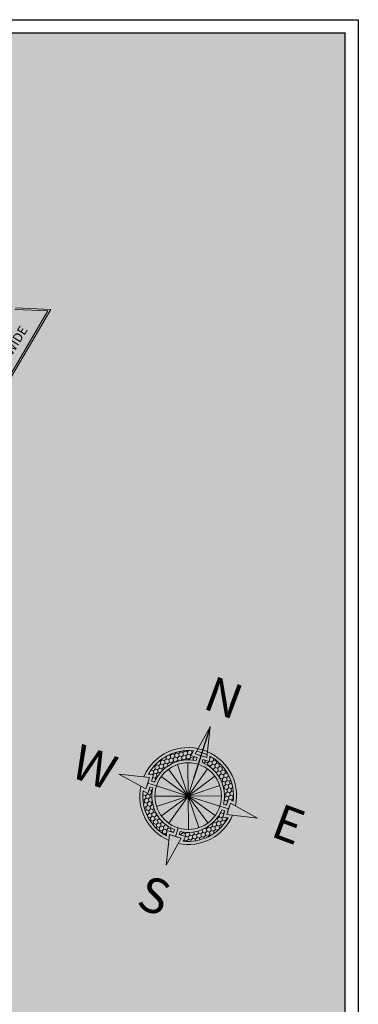
# Model space of a CAD drawing. Units: inches. Extents: x -754208 to 56007, y -177579 to -2171.
# Drawn here: x 23531 to 24446, y -4831 to -2171 of the extents above; entities that cross this region are included whole.
import ezdxf
from ezdxf.enums import TextEntityAlignment as Align

# ---------------------------------------------------------------- set-up
doc = ezdxf.new("R2010")
doc.units = ezdxf.units.IN
doc.header["$LTSCALE"] = 50
doc.header["$MEASUREMENT"] = 0
for name, color, linetype, lineweight in [('BLOCK', 7, 'Continuous', 30), ('DOTED LINE', 7, 'Continuous', 20), ('FIX', 8, 'Continuous', 13), ('TEXT', 7, 'Continuous', 20)]:
    doc.layers.add(name, color=color, linetype=linetype, lineweight=lineweight)
doc.layers.add('COLOR02', color=7, linetype='Continuous')
doc.styles.add('ROMANTIC', font='rom_____.pfb')
doc.styles.add('T48', font='arial.ttf', dxfattribs={"height": 60})

# ---------------------------------------------------------------- blocks, each defined once
blk = doc.blocks.new('*X362')
at = {"color": 0}
for p, q in [((1963.75, 993.76), (1965, 995.93)), ((1965, 995.93), (1964.71, 996.44)), ((1965, 995.93), (1967.5, 995.93)), ((1967.5, 995.93), (1968.75, 998.09)), ((1968.75, 993.76), (1967.5, 995.93)), ((1968.75, 998.09), (1968.45, 998.62)), ((1968.75, 998.09), (1971.25, 998.09)), ((1971.25, 998.09), (1972.5, 1000.26)), ((1972.5, 995.93), (1971.25, 998.09)), ((1971.25, 993.76), (1972.5, 995.93)), ((1972.5, 1000.26), (1972.4, 1000.43)), ((1972.5, 1000.26), (1975, 1000.26)), ((1972.5, 995.93), (1975, 995.93)), ((1975, 1000.26), (1975.8, 1001.64)), ((1976.25, 998.09), (1975, 1000.26)), ((1975, 995.93), (1976.25, 998.09)), ((1976.25, 993.76), (1975, 995.93)), ((1976.25, 998.09), (1978.75, 998.09)), ((1978.65, 1002.42), (1978.75, 1002.42)), ((1978.75, 1002.42), (1978.77, 1002.45)), ((1980, 1000.26), (1978.75, 1002.42)), ((1978.75, 998.09), (1980, 1000.26)), ((1980, 995.93), (1978.75, 998.09)), ((1978.75, 993.76), (1980, 995.93)), ((1980, 1000.26), (1980.03, 1000.26)), ((1980, 995.93), (1982.5, 995.93)), ((1982.5, 995.93), (1983.51, 997.67)), ((1983.49, 994.22), (1982.5, 995.93)), ((1952.5, 982.94), (1953.75, 985.1)), ((1953.75, 985.1), (1953.31, 985.86)), ((1953.75, 985.1), (1956.25, 985.1)), ((1956.25, 985.1), (1957.5, 987.27)), ((1957.5, 982.94), (1956.25, 985.1)), ((1957.5, 987.27), (1956.28, 989.38)), ((1957.5, 987.27), (1960, 987.27)), ((1958.5, 991.6), (1960, 991.6)), ((1960, 991.6), (1961.25, 993.76)), ((1961.25, 989.43), (1960, 991.6)), ((1960, 987.27), (1961.25, 989.43)), ((1961.25, 985.1), (1960, 987.27)), ((1960, 982.94), (1961.25, 985.1)), ((1961.25, 993.76), (1961.17, 993.9)), ((1961.25, 993.76), (1963.75, 993.76)), ((1961.25, 989.43), (1963.75, 989.43)), ((1961.25, 985.1), (1963.75, 985.1)), ((1965, 991.6), (1963.75, 993.76)), ((1963.75, 989.43), (1965, 991.6)), ((1965, 987.27), (1963.75, 989.43)), ((1963.75, 985.1), (1965, 987.27)), ((1964.1, 984.5), (1963.75, 985.1)), ((1965, 991.6), (1967.5, 991.6)), ((1965, 987.27), (1967.31, 987.27)), ((1967.5, 991.6), (1968.75, 993.76)), ((1968.75, 989.43), (1967.5, 991.6)), ((1967.65, 987.53), (1968.75, 989.43)), ((1968.75, 993.76), (1971.25, 993.76)), ((1968.75, 989.43), (1970.47, 989.43)), ((1972.5, 991.6), (1971.25, 993.76)), ((1971.64, 990.12), (1972.5, 991.6)), ((1972.5, 991.6), (1974.62, 991.6)), ((1975.13, 991.82), (1976.25, 993.76)), ((1976.25, 993.76), (1978.75, 993.76)), ((1979.06, 993.22), (1978.75, 993.76)), ((1947.83, 976.44), (1948.75, 976.44)), ((1948.75, 976.44), (1950, 978.61)), ((1950, 974.28), (1948.75, 976.44)), ((1950, 978.61), (1949.38, 979.68)), ((1950, 978.61), (1952.5, 978.61)), ((1951.28, 982.94), (1952.5, 982.94)), ((1953.75, 980.77), (1952.5, 982.94)), ((1952.5, 978.61), (1953.75, 980.77)), ((1953.75, 976.44), (1952.5, 978.61)), ((1952.5, 974.28), (1953.75, 976.44)), ((1953.75, 980.77), (1956.25, 980.77)), ((1953.75, 976.44), (1956.25, 976.44)), ((1956.25, 980.77), (1957.5, 982.94)), ((1957.5, 978.61), (1956.25, 980.77)), ((1956.25, 976.44), (1957.5, 978.61)), ((1957.09, 974.99), (1956.25, 976.44)), ((1957.5, 982.94), (1960, 982.94)), ((1957.5, 978.61), (1959.2, 978.61)), ((1961.04, 981.13), (1960, 982.94)), ((1946.25, 967.78), (1945.43, 969.21)), ((1946.1, 967.52), (1946.25, 967.78)), ((1946.2, 972.03), (1946.25, 972.11)), ((1946.25, 972.11), (1946.24, 972.14)), ((1946.25, 972.11), (1948.75, 972.11)), ((1946.25, 967.78), (1947.43, 967.78)), ((1948.75, 972.11), (1950, 974.28)), ((1950, 969.95), (1948.75, 972.11)), ((1948.92, 968.08), (1950, 969.95)), ((1950, 974.28), (1952.5, 974.28)), ((1950, 969.95), (1952.5, 969.95)), ((1950.17, 965.62), (1952.5, 965.62)), ((1953.75, 972.11), (1952.5, 974.28)), ((1952.5, 969.95), (1953.75, 972.11)), ((1953.75, 967.78), (1952.5, 969.95)), ((1952.5, 965.62), (1953.75, 967.78)), ((1953.54, 963.81), (1952.5, 965.62)), ((1953.75, 972.11), (1955.78, 972.11)), ((1953.75, 967.78), (1954.35, 967.78)), ((1952.72, 961.67), (1953.42, 962.89)), ((1945.28, 948.78), (1945.91, 949.87)), ((1946.25, 946.13), (1945.69, 947.11)), ((1946.06, 945.8), (1946.25, 946.13)), ((1946.25, 946.13), (1948.75, 946.13)), ((1948.75, 946.13), (1950, 948.3)), ((1950, 943.97), (1948.75, 946.13)), ((1950, 948.3), (1949.51, 949.15)), ((1950, 948.3), (1952.5, 948.3)), ((1950.17, 952.63), (1952.5, 952.63)), ((1952.5, 952.63), (1953.45, 954.27)), ((1953.75, 950.46), (1952.5, 952.63)), ((1952.5, 948.3), (1953.75, 950.46)), ((1953.75, 946.13), (1952.5, 948.3)), ((1952.5, 943.97), (1953.75, 946.13)), ((1953.31, 955.56), (1953.24, 955.67)), ((1953.75, 950.46), (1954.12, 950.46)), ((1953.75, 946.13), (1955.43, 946.13)), ((2022.92, 946.13), (2023.75, 946.13)), ((2023.75, 946.13), (2025, 948.3)), ((2025, 943.97), (2023.75, 946.13)), ((2025, 948.3), (2024.09, 949.88)), ((2024.51, 951.78), (2025, 952.63)), ((2025, 952.63), (2024.74, 953.08)), ((2025, 952.63), (2027.5, 952.63)), ((2025, 948.3), (2027.5, 948.3)), ((2027.5, 952.63), (2028.17, 953.8)), ((2028.17, 951.46), (2027.5, 952.63)), ((2027.5, 948.3), (2028.17, 949.47)), ((2028.75, 946.13), (2027.5, 948.3)), ((2027.5, 943.97), (2028.75, 946.13)), ((2028.75, 946.13), (2031.25, 946.13)), ((2031.25, 946.13), (2032.5, 948.3)), ((2032, 944.84), (2031.25, 946.13)), ((2032.5, 948.3), (2031.68, 949.71)), ((2032.5, 948.3), (2032.96, 948.3)), ((1947.46, 941.8), (1948.75, 941.8)), ((1948.75, 941.8), (1950, 943.97)), ((1950, 939.64), (1948.75, 941.8)), ((1949.13, 938.14), (1950, 939.64)), ((1950, 943.97), (1952.5, 943.97)), ((1950, 939.64), (1952.5, 939.64)), ((1953.75, 941.8), (1952.5, 943.97)), ((1952.5, 939.64), (1953.75, 941.8)), ((1953.75, 937.47), (1952.5, 939.64)), ((1952.5, 935.31), (1953.75, 937.47)), ((1953.75, 941.8), (1956.25, 941.8)), ((1953.75, 937.47), (1956.25, 937.47)), ((1956.25, 941.8), (1956.85, 942.83)), ((1957.5, 939.64), (1956.25, 941.8)), ((1956.25, 937.47), (1957.5, 939.64)), ((1957.5, 935.31), (1956.25, 937.47)), ((1957.5, 939.64), (1958.62, 939.64)), ((1960, 935.31), (1960.74, 936.59)), ((2019.73, 939.64), (2020, 939.64)), ((2020, 939.64), (2021.25, 941.8)), ((2021.25, 937.47), (2020, 939.64)), ((2020, 935.31), (2021.25, 937.47)), ((2021.25, 941.8), (2021.11, 942.05)), ((2021.25, 941.8), (2023.75, 941.8)), ((2021.25, 937.47), (2023.75, 937.47)), ((2023.75, 941.8), (2025, 943.97)), ((2025, 939.64), (2023.75, 941.8)), ((2023.75, 937.47), (2025, 939.64)), ((2025, 935.31), (2023.75, 937.47)), ((2025, 943.97), (2027.5, 943.97)), ((2025, 939.64), (2027.5, 939.64)), ((2028.75, 941.8), (2027.5, 943.97)), ((2027.5, 939.64), (2028.75, 941.8)), ((2028.75, 937.47), (2027.5, 939.64)), ((2027.5, 935.31), (2028.75, 937.47)), ((2028.75, 941.8), (2030.89, 941.8)), ((2028.75, 937.47), (2028.87, 937.47)), ((1950.72, 935.31), (1952.5, 935.31)), ((1953.75, 933.14), (1952.5, 935.31)), ((1953.02, 931.88), (1953.75, 933.14)), ((1953.75, 933.14), (1956.25, 933.14)), ((1955.51, 928.81), (1956.25, 928.81)), ((1956.25, 933.14), (1957.5, 935.31)), ((1957.5, 930.98), (1956.25, 933.14)), ((1956.25, 928.81), (1957.5, 930.98)), ((1957.42, 926.79), (1956.25, 928.81)), ((1957.5, 935.31), (1960, 935.31)), ((1957.5, 930.98), (1960, 930.98)), ((1957.56, 926.65), (1960, 926.65)), ((1961.25, 933.14), (1960, 935.31)), ((1960, 930.98), (1961.25, 933.14)), ((1961.25, 928.81), (1960, 930.98)), ((1960, 926.65), (1961.25, 928.81)), ((1961.25, 924.48), (1960, 926.65)), ((1961.25, 933.14), (1963.75, 933.14)), ((1961.25, 928.81), (1963.75, 928.81)), ((1963.75, 933.14), (1963.77, 933.17)), ((1965, 930.98), (1963.75, 933.14)), ((1963.75, 928.81), (1965, 930.98)), ((1965, 926.65), (1963.75, 928.81)), ((1963.75, 924.48), (1965, 926.65)), ((1965, 930.98), (1966.18, 930.98)), ((1965, 926.65), (1967.5, 926.65)), ((1967.5, 926.65), (1968.75, 928.81)), ((1968.75, 924.48), (1967.5, 926.65)), ((1968.75, 928.81), (1968.54, 929.17)), ((1968.75, 928.81), (1969.07, 928.81)), ((1971.25, 924.48), (1972.5, 926.65)), ((1972.5, 926.65), (1972.4, 926.82)), ((1972.5, 926.65), (1972.73, 926.65)), ((2008.75, 924.48), (2010, 926.65)), ((2010, 926.65), (2008.9, 928.56)), ((2010, 926.65), (2012.5, 926.65)), ((2012.17, 930.98), (2012.5, 930.98)), ((2012.5, 930.98), (2012.81, 931.52)), ((2013.75, 928.81), (2012.5, 930.98)), ((2012.5, 926.65), (2013.75, 928.81)), ((2013.75, 924.48), (2012.5, 926.65)), ((2013.75, 928.81), (2016.25, 928.81)), ((2014.56, 933.14), (2016.25, 933.14)), ((2016.25, 933.14), (2017.5, 935.31)), ((2017.5, 930.98), (2016.25, 933.14)), ((2016.25, 928.81), (2017.5, 930.98)), ((2017.5, 926.65), (2016.25, 928.81)), ((2016.25, 924.48), (2017.5, 926.65)), ((2017.5, 935.31), (2017.12, 935.97)), ((2017.5, 935.31), (2020, 935.31)), ((2017.5, 930.98), (2020, 930.98)), ((2017.5, 926.65), (2020, 926.65)), ((2021.25, 933.14), (2020, 935.31)), ((2020, 930.98), (2021.25, 933.14)), ((2021.25, 928.81), (2020, 930.98)), ((2020, 926.65), (2021.25, 928.81)), ((2020.28, 926.16), (2020, 926.65)), ((2021.25, 933.14), (2023.75, 933.14)), ((2021.25, 928.81), (2022.84, 928.81)), ((2023.75, 933.14), (2025, 935.31)), ((2024.85, 931.24), (2023.75, 933.14)), ((2025, 935.31), (2027.5, 935.31)), ((2027.56, 935.2), (2027.5, 935.31)), ((1960.82, 923.73), (1961.25, 924.48)), ((1961.25, 924.48), (1963.75, 924.48)), ((1965, 922.32), (1963.75, 924.48)), ((1964.33, 921.15), (1965, 922.32)), ((1965, 922.32), (1967.5, 922.32)), ((1967.5, 922.32), (1968.75, 924.48)), ((1968.75, 920.15), (1967.5, 922.32)), ((1968.05, 918.94), (1968.75, 920.15)), ((1968.75, 924.48), (1971.25, 924.48)), ((1968.75, 920.15), (1971.25, 920.15)), ((1972.5, 922.32), (1971.25, 924.48)), ((1971.25, 920.15), (1972.5, 922.32)), ((1972.5, 917.99), (1971.25, 920.15)), ((1971.98, 917.09), (1972.5, 917.99)), ((1972.5, 922.32), (1975, 922.32)), ((1972.5, 917.99), (1975, 917.99)), ((1975, 922.32), (1976.25, 924.48)), ((1976.25, 920.15), (1975, 922.32)), ((1975, 917.99), (1976.25, 920.15)), ((1976.25, 915.82), (1975, 917.99)), ((1976.25, 924.48), (1975.81, 925.25)), ((1976.25, 924.48), (1977.9, 924.48)), ((1976.25, 920.15), (1978.75, 920.15)), ((1978.75, 920.15), (1980, 922.32)), ((1979.77, 918.38), (1978.75, 920.15)), ((1978.75, 915.82), (1979.89, 917.8)), ((1980, 922.32), (1978.94, 924.16)), ((1980, 922.32), (1982.5, 922.32)), ((1982.5, 922.32), (1983.01, 923.2)), ((1983.75, 920.15), (1982.5, 922.32)), ((1983.47, 919.67), (1983.75, 920.15)), ((1983.75, 920.15), (1986.17, 920.15)), ((1992.17, 920.15), (1993.75, 920.15)), ((1993.75, 920.15), (1995, 922.32)), ((1994.03, 919.67), (1993.75, 920.15)), ((1995, 922.32), (1994.56, 923.08)), ((1995, 922.32), (1997.5, 922.32)), ((1997.5, 922.32), (1998.4, 923.87)), ((1998.75, 920.15), (1997.5, 922.32)), ((1998.47, 919.67), (1998.75, 920.15)), ((1998.75, 920.15), (2001.25, 920.15)), ((2000.44, 924.48), (2001.25, 924.48)), ((2001.25, 924.48), (2001.45, 924.83)), ((2002.5, 922.32), (2001.25, 924.48)), ((2001.25, 920.15), (2002.5, 922.32)), ((2002.5, 917.99), (2001.25, 920.15)), ((2001.25, 915.82), (2002.5, 917.99)), ((2002.5, 922.32), (2005, 922.32)), ((2002.5, 917.99), (2005, 917.99)), ((2005, 922.32), (2006.25, 924.48)), ((2006.25, 920.15), (2005, 922.32)), ((2005, 917.99), (2006.25, 920.15)), ((2005.68, 916.81), (2005, 917.99)), ((2006.25, 924.48), (2005.14, 926.41)), ((2006.25, 924.48), (2008.75, 924.48)), ((2006.25, 920.15), (2008.75, 920.15)), ((2010, 922.32), (2008.75, 924.48)), ((2008.75, 920.15), (2010, 922.32)), ((2009.65, 918.6), (2008.75, 920.15)), ((2010, 922.32), (2012.5, 922.32)), ((2012.5, 922.32), (2013.75, 924.48)), ((2013.4, 920.75), (2012.5, 922.32)), ((2013.75, 924.48), (2016.25, 924.48)), ((2016.95, 923.27), (2016.25, 924.48)), ((1976.13, 915.61), (1976.25, 915.82)), ((1976.25, 915.82), (1978.75, 915.82)), ((1979.37, 914.75), (1978.75, 915.82)), ((1998.02, 914.55), (1998.75, 915.82)), ((1998.75, 915.82), (1998.24, 916.7)), ((1998.75, 915.82), (2001.25, 915.82)), ((2001.5, 915.39), (2001.25, 915.82))]:
    blk.add_line(p, q, dxfattribs=at)
blk = doc.blocks.new('*X361')
at = {"color": 0}
for p, q in [((1995, 995.93), (1993.99, 997.67)), ((1994.08, 994.34), (1995, 995.93)), ((1995, 995.93), (1997.5, 995.93)), ((1997.5, 995.93), (1998.51, 997.67)), ((1998.75, 993.76), (1997.5, 995.93)), ((1998.11, 1001.31), (1998.75, 1002.42)), ((1998.75, 1002.42), (1998.61, 1002.67)), ((1998.75, 1002.42), (1999.7, 1002.42)), ((1998.75, 998.09), (2001.25, 998.09)), ((1998.75, 998.09), (1998.75, 998.09)), ((1998.75, 998.09), (1998.75, 998.09)), ((2001.25, 998.09), (2002.5, 1000.26)), ((2002.5, 995.93), (2001.25, 998.09)), ((2001.25, 993.76), (2002.5, 995.93)), ((2002.5, 1000.26), (2001.53, 1001.94)), ((2002.5, 1000.26), (2005, 1000.26)), ((2002.5, 995.93), (2005, 995.93)), ((2005, 1000.26), (2005.26, 1000.7)), ((2006.25, 998.09), (2005, 1000.26)), ((2005, 995.93), (2006.25, 998.09)), ((2006.25, 993.76), (2005, 995.93)), ((2006.25, 998.09), (2008.75, 998.09)), ((2008.75, 998.09), (2009.24, 998.95)), ((2010, 995.93), (2008.75, 998.09)), ((2008.75, 993.76), (2010, 995.93)), ((2010, 995.93), (2012.5, 995.93)), ((2012.5, 995.93), (2013.02, 996.83)), ((2013.75, 993.76), (2012.5, 995.93)), ((1998.56, 993.43), (1998.75, 993.76)), ((1998.75, 993.76), (2001.25, 993.76)), ((2002.11, 992.27), (2001.25, 993.76)), ((2003.73, 991.6), (2005, 991.6)), ((2005, 991.6), (2006.25, 993.76)), ((2005.48, 990.77), (2005, 991.6)), ((2006.25, 993.76), (2008.75, 993.76)), ((2007.88, 989.43), (2008.75, 989.43)), ((2010, 991.6), (2008.75, 993.76)), ((2008.75, 989.43), (2010, 991.6)), ((2009.26, 988.55), (2008.75, 989.43)), ((2010, 991.6), (2012.5, 991.6)), ((2011.04, 987.27), (2012.5, 987.27)), ((2012.5, 991.6), (2013.75, 993.76)), ((2013.75, 989.43), (2012.5, 991.6)), ((2012.5, 987.27), (2013.75, 989.43)), ((2013.75, 985.1), (2012.5, 987.27)), ((2013.7, 985.02), (2013.75, 985.1)), ((2013.75, 993.76), (2016.25, 993.76)), ((2013.75, 989.43), (2016.25, 989.43)), ((2013.75, 985.1), (2016.25, 985.1)), ((2016.25, 993.76), (2016.59, 994.36)), ((2017.5, 991.6), (2016.25, 993.76)), ((2016.25, 989.43), (2017.5, 991.6)), ((2017.5, 987.27), (2016.25, 989.43)), ((2016.25, 985.1), (2017.5, 987.27)), ((2017.5, 982.94), (2016.25, 985.1)), ((2017.5, 991.6), (2019.85, 991.6)), ((2017.5, 987.27), (2020, 987.27)), ((2020, 987.27), (2021.25, 989.43)), ((2021.25, 985.1), (2020, 987.27)), ((2020, 982.94), (2021.25, 985.1)), ((2021.25, 989.43), (2020.18, 991.29)), ((2021.25, 989.43), (2022.02, 989.43)), ((2021.25, 985.1), (2023.75, 985.1)), ((2023.75, 985.1), (2024.55, 986.49)), ((2025, 982.94), (2023.75, 985.1)), ((2016.81, 981.74), (2017.5, 982.94)), ((2017.5, 982.94), (2020, 982.94)), ((2019.15, 978.61), (2020, 978.61)), ((2021.25, 980.77), (2020, 982.94)), ((2020, 978.61), (2021.25, 980.77)), ((2021.25, 976.44), (2020, 978.61)), ((2020.86, 975.77), (2021.25, 976.44)), ((2021.25, 980.77), (2023.75, 980.77)), ((2021.25, 976.44), (2023.75, 976.44)), ((2023.75, 980.77), (2025, 982.94)), ((2025, 978.61), (2023.75, 980.77)), ((2023.75, 976.44), (2025, 978.61)), ((2025, 974.28), (2023.75, 976.44)), ((2025, 982.94), (2027.07, 982.94)), ((2025, 978.61), (2027.5, 978.61)), ((2027.5, 978.61), (2028.56, 980.44)), ((2028.75, 976.44), (2027.5, 978.61)), ((2027.5, 974.28), (2028.75, 976.44)), ((2028.75, 976.44), (2030.52, 976.44)), ((2022.57, 972.11), (2023.75, 972.11)), ((2023.75, 972.11), (2025, 974.28)), ((2025, 969.95), (2023.75, 972.11)), ((2023.92, 968.08), (2025, 969.95)), ((2025, 965.62), (2024.2, 967.01)), ((2024.62, 964.96), (2025, 965.62)), ((2025, 974.28), (2027.5, 974.28)), ((2025, 969.95), (2027.5, 969.95)), ((2025, 965.62), (2027.5, 965.62)), ((2028.75, 972.11), (2027.5, 974.28)), ((2027.5, 969.95), (2028.75, 972.11)), ((2028.47, 968.27), (2027.5, 969.95)), ((2027.5, 965.62), (2028.17, 966.79)), ((2028.17, 964.45), (2027.5, 965.62)), ((2028.75, 972.11), (2031.25, 972.11)), ((2030.92, 967.78), (2031.25, 967.78)), ((2031.25, 972.11), (2031.81, 973.08)), ((2032.5, 969.95), (2031.25, 972.11)), ((2031.25, 967.78), (2032.5, 969.95)), ((2031.29, 967.71), (2031.25, 967.78)), ((2032.5, 969.95), (2032.74, 969.95)), ((2027.72, 961.67), (2028.17, 962.46))]:
    blk.add_line(p, q, dxfattribs=at)
blk = doc.blocks.new('rererr')
at = {"layer": 'FIX', "color": 1}
for p, q in [((-92156.1, -2899.2), (-92084.1, -2768.8)), ((-92100.4, -2916.9), (-92084.1, -2768.8)), ((-92100.4, -2916.9), (-92156.1, -2899.2)), ((-92114.3, -2912.4), (-92142.2, -2903.6)), ((-92376.2, -3013.3), (-92524.3, -2997)), ((-92393.8, -3069), (-92524.3, -2997)), ((-92393.8, -3069), (-92376.2, -3013.3)), ((-92389.4, -3055.1), (-92380.6, -3027.2)), ((-92003.9, -3192.7), (-91986.3, -3137)), ((-91999.5, -3178.7), (-91990.7, -3150.9)), ((-91986.3, -3137), (-91855.8, -3209)), ((-92003.9, -3192.7), (-91855.8, -3209)), ((-92279.7, -3289.1), (-92296, -3437.2)), ((-92224, -3306.8), (-92296, -3437.2)), ((-92224, -3306.8), (-92279.7, -3289.1)), ((-92237.9, -3302.4), (-92265.8, -3293.5))]:
    blk.add_line(p, q, dxfattribs=at)
at = {"layer": 'FIX', "color": 42}
for p, q in [((-92177.5, -2907.7), (-92165.1, -2885.3)), ((-92141.5, -2949.8), (-92119.4, -2880.2)), ((-92190, -3103), (-92191.2, -2942.3)), ((-92146.6, -2917.5), (-92177.5, -2907.7)), ((-92151.2, -2932), (-92146.6, -2917.5)), ((-92123.3, -2940.9), (-92118.7, -2926.4)), ((-92087.8, -2936.2), (-92118.7, -2926.4)), ((-92087.8, -2936.2), (-92085, -2910.7)), ((-92190, -3103), (-92285.4, -2973.7)), ((-92190, -3103), (-92240.8, -2950.5)), ((-92190, -3103), (-92141.5, -2949.8)), ((-92190, -3103), (-92096.5, -2972.3)), ((-92356.9, -3000.7), (-92382.4, -2997.9)), ((-92366.7, -3031.7), (-92356.9, -3000.7)), ((-92352.2, -3036.3), (-92366.7, -3031.7)), ((-92190, -3103), (-92320.7, -3009.5)), ((-92190, -3103), (-92060.7, -3007.6)), ((-92385.3, -3090.4), (-92407.7, -3078)), ((-92385.3, -3090.4), (-92375.5, -3059.5)), ((-92343.2, -3054.4), (-92385, -3041.2)), ((-92361, -3064.1), (-92375.5, -3059.5)), ((-92190, -3103), (-92343.2, -3054.4)), ((-92190, -3103), (-92037.6, -3052.2)), ((-92190, -3103), (-92350.7, -3104.1)), ((-92190, -3103), (-92342.5, -3153.7)), ((-92190, -3103), (-92319.4, -3198.4)), ((-92190, -3103), (-92283.6, -3233.7)), ((-92190, -3103), (-92029.4, -3101.8)), ((-92190, -3103), (-92188.9, -3263.7)), ((-92190, -3103), (-92094.7, -3232.3)), ((-92190, -3103), (-92059.4, -3196.5)), ((-92190, -3103), (-92139.3, -3255.5)), ((-92190, -3103), (-92036.9, -3151.6)), ((-92004.6, -3146.5), (-91994.8, -3115.6)), ((-91994.8, -3115.6), (-91972.3, -3128)), ((-92036.9, -3151.6), (-91995.1, -3164.8)), ((-92027.9, -3169.7), (-92013.4, -3174.3)), ((-92023.2, -3205.2), (-92013.4, -3174.3)), ((-92019.1, -3141.9), (-92004.6, -3146.5)), ((-92023.2, -3205.2), (-91997.7, -3208)), ((-92292.3, -3269.8), (-92295.1, -3295.3)), ((-92261.4, -3279.6), (-92292.3, -3269.8)), ((-92256.8, -3265.1), (-92261.4, -3279.6)), ((-92238.6, -3256.2), (-92251.9, -3297.9)), ((-92228.9, -3273.9), (-92233.5, -3288.4)), ((-92202.6, -3298.2), (-92233.5, -3288.4)), ((-92202.6, -3298.2), (-92215, -3320.7))]:
    blk.add_line(p, q, dxfattribs=at)
blk.add_circle((-92190, -3103), 160.7, dxfattribs=at)
blk.add_circle((-92190, -3103), 160.7, dxfattribs=at)
blk.add_circle((-92190, -3103), 160.7, dxfattribs=at)
blk.add_circle((-92190, -3103), 160.7, dxfattribs=at)
blk.add_circle((-92190, -3103), 160.7, dxfattribs=at)
blk.add_circle((-92190, -3103), 160.7, dxfattribs=at)
blk.add_circle((-92190, -3103), 160.7, dxfattribs=at)
blk.add_circle((-92190, -3103), 160.7, dxfattribs=at)
blk.add_circle((-92190, -3103), 160.7, dxfattribs=at)
blk.add_circle((-92190, -3103), 160.7, dxfattribs=at)
blk.add_circle((-92190, -3103), 160.7, dxfattribs=at)
blk.add_circle((-92190, -3103), 160.7, dxfattribs=at)
blk.add_circle((-92190, -3103), 160.7, dxfattribs=at)
blk.add_circle((-92190, -3103), 160.7, dxfattribs=at)
blk.add_circle((-92190, -3103), 160.7, dxfattribs=at)
blk.add_circle((-92190, -3103), 160.7, dxfattribs=at)
blk.add_circle((-92190, -3103), 160.7, dxfattribs=at)
blk.add_circle((-92190, -3103), 160.7, dxfattribs=at)
blk.add_circle((-92190, -3103), 160.7, dxfattribs=at)
blk.add_circle((-92190, -3103), 160.7, dxfattribs=at)
blk.add_circle((-92190, -3103), 160.7, dxfattribs=at)
blk.add_circle((-92190, -3103), 160.7, dxfattribs=at)
blk.add_circle((-92190, -3103), 160.7, dxfattribs=at)
blk.add_circle((-92190, -3103), 160.7, dxfattribs=at)
blk.add_circle((-92190, -3103), 160.7, dxfattribs=at)
blk.add_circle((-92190, -3103), 160.7, dxfattribs=at)
blk.add_circle((-92190, -3103), 160.7, dxfattribs=at)
blk.add_circle((-92190, -3103), 160.7, dxfattribs=at)
blk.add_circle((-92190, -3103), 160.7, dxfattribs=at)
blk.add_circle((-92190, -3103), 160.7, dxfattribs=at)
blk.add_circle((-92190, -3103), 160.7, dxfattribs=at)
blk.add_circle((-92190, -3103), 160.7, dxfattribs=at)
blk.add_circle((-92190, -3103), 160.7, dxfattribs=at)
blk.add_circle((-92190, -3103), 160.7, dxfattribs=at)
blk.add_circle((-92190, -3103), 160.7, dxfattribs=at)
blk.add_circle((-92190, -3103), 160.7, dxfattribs=at)
blk.add_circle((-92190, -3103), 160.7, dxfattribs=at)
blk.add_circle((-92190, -3103), 160.7, dxfattribs=at)
blk.add_circle((-92190, -3103), 160.7, dxfattribs=at)
for radius, start, end in [(233.7, 348.2042, 156.608), (219.1, 83.4579, 151.3543), (175.3, 77.1863, 157.6259), (175.3, 347.1863, 67.6259), (219.1, 353.4579, 61.3543), (233.7, 168.2042, 246.608), (219.1, 173.4579, 241.3543), (175.3, 167.1863, 247.6259), (175.3, 257.1863, 337.6259), (233.7, 258.2042, 336.608), (219.1, 263.4579, 331.3543)]:
    blk.add_arc((-92190, -3103), radius, start, end, dxfattribs=at)
at = {"layer": 'FIX', "color": 1}
blk.add_arc((-92190, -3103), 219.1, 65.4285, 79.3837, dxfattribs=at)
blk.add_solid([(-92156.1, -2899.2), (-92084.1, -2768.8), (-92100.4, -2916.9)], dxfattribs=at)
at = {"layer": 'TEXT', "color": 201, "lineweight": -2}
blk.add_line((-92084.1, -2768.8), (-92162.2, -3015.3), dxfattribs=at)
blk.add_line((-92084.1, -2768.8), (-92162.2, -3015.3), dxfattribs=at)
at = {"layer": 'FIX', "color": 42, "xscale": 4.869486871219475, "yscale": 4.869486871219475, "zscale": 4.869486871219475, "rotation": 342.4061037862321}
for name in ['*X362', '*X361']:
    blk.add_blockref(name, (-102834.3, -4625), dxfattribs=at)
at = {"layer": 'FIX', "color": 7, "style": 'ROMANTIC'}
for s, p in [('N', (-92047.4, -2707.5)), ('W', (-92671.9, -3042.3)), ('E', (-91734.6, -3318.2)), ('S', (-92383.1, -3661.8))]:
    blk.add_text(s, height=168.7, rotation=339.5714, dxfattribs=at).set_placement(p, align=Align.CENTER)

msp = doc.modelspace()

# ---------------------------------------------------------------- hatches: boundary and pattern name
at = {"layer": 'BLOCK'}
h = msp.add_hatch(color=254, dxfattribs=at)
h.dxf.hatch_style = 1
h.paths.add_polyline_path([(18321.74, -2206.99), (24409.74, -2206.99), (24409.74, -6225.08), (18321.74, -6225.08)])
at = {"layer": 'COLOR02'}
h = msp.add_hatch(color=254, dxfattribs=at)
h.dxf.hatch_style = 1
h.paths.add_polyline_path([(21732.9, -3325.88), (23298.19, -3325.88), (23100.65, -3661.88), (21732.9, -3661.88)], flags=16)
h.paths.add_polyline_path([(20301.9, -3325.88), (21612.9, -3325.88), (21612.9, -3661.88), (20301.9, -3661.88)], flags=16)
h.paths.add_polyline_path([(21732.9, -4477.88), (22620.9, -4477.88), (22423.36, -4813.88), (21732.9, -4813.88)], flags=16)
h.paths.add_polyline_path([(20301.9, -4477.88), (21612.9, -4477.88), (21612.9, -4813.88), (20301.9, -4813.88)], flags=16)
h.paths.add_polyline_path([(21732.9, -3781.88), (23030.1, -3781.88), (22691.45, -4357.88), (21732.9, -4357.88)], flags=16)
h.paths.add_polyline_path([(20301.9, -3781.88), (21462.9, -3781.88), (21462.9, -4357.88), (20301.9, -4357.88)], flags=16)
h.paths.add_polyline_path([(22232.12, -5304.9), (23614.52, -2953.58), (23519.57, -2949.34), (23368.74, -3205.88), (21732.9, -3205.88), (21732.9, -2897.26), (21606.9, -2895.96), (21606.9, -3205.88), (20013.9, -3205.88), (20013.9, -3061.88), (19869.9, -3061.88), (19869.9, -4942.88), (19584.9, -4942.88), (19584.9, -5125.36), (20148.9, -5161.73), (20148.9, -4933.88), (22352.81, -4933.88), (22138.18, -5298.95)])
h.paths.add_polyline_path([(20241.9, -4813.88), (20013.9, -4813.88), (20013.9, -3325.88), (20241.9, -3325.88)], flags=16)

# ---------------------------------------------------------------- linework, layer by layer
at = {"layer": 'BLOCK'}
msp.add_lwpolyline([(18285.74, -2170.99), (24445.74, -2170.99), (24445.74, -6261.08), (18285.74, -6261.08)], close=True, dxfattribs=at)
at = {"layer": 'BLOCK', "const_width": 3}
msp.add_lwpolyline([(18321.74, -2206.99), (24409.74, -2206.99), (24409.74, -6225.08), (18321.74, -6225.08)], close=True, dxfattribs=at)
at = {"layer": 'DOTED LINE'}
for p, q in [((23614.52, -2953.58), (23519.57, -2949.34)), ((22229.56, -5300.38), (23606.85, -2957.74)), ((22232.04, -5305.05), (23614.52, -2953.58)), ((23606.85, -2957.74), (23516.99, -2953.73))]:
    msp.add_line(p, q, dxfattribs=at)

# ---------------------------------------------------------------- block references
at = {"layer": 'BLOCK', "xscale": 0.5599999999999999, "yscale": 0.5599999999999999, "zscale": 0.5599999999999999}
msp.add_blockref('rererr', (75612.32, -2530.38), dxfattribs=at)

# ---------------------------------------------------------------- texts
at = {"layer": 'TEXT', "insert": (23364.44, -3269.24), "char_height": 24.9708, "width": 789.1315, "attachment_point": 1, "rotation": 58.56461, "style": 'T48'}
msp.add_mtext('PASSAGE 7\'-0" WIDE', dxfattribs=at)

doc.saveas('drawing.dxf')
